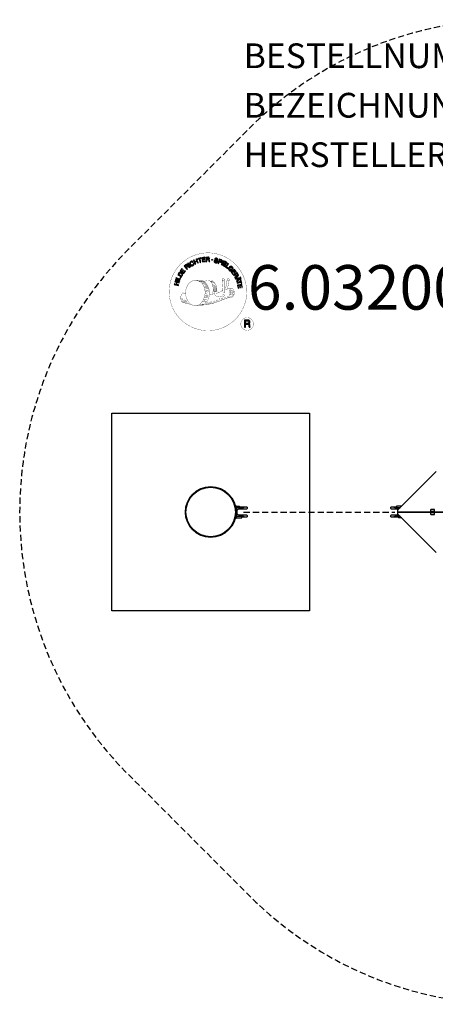
# Model space of a CAD drawing. Extents: x -262 to 238, y -199 to 199.
# Drawn here: x -262 to -94, y -199 to 199 of the extents above; entities that cross this region are included whole.
import ezdxf
from ezdxf.enums import TextEntityAlignment as Align

# ---------------------------------------------------------------- set-up
doc = ezdxf.new("R2010")
doc.units = 0
doc.header["$LTSCALE"] = 5
doc.header["$MEASUREMENT"] = 0
doc.linetypes.add('GESTRICHELT', pattern=[0.75, 0.5, -0.25])
for name, color, linetype in [('Richter-Copyright', 7, 'CONTINUOUS'), ('Richter-EN-Fallraum', 3, 'GESTRICHELT'), ('Richter-Oberirdisch', 7, 'CONTINUOUS'), ('Richter-Unterirdisch', 4, 'CONTINUOUS')]:
    doc.layers.add(name, color=color, linetype=linetype)
doc.styles.add('RICHTER', font='ISOCP')

msp = doc.modelspace()

# ---------------------------------------------------------------- linework, layer by layer
at = {"layer": 'Richter-Copyright', "const_width": 0.1}
for points in [[(-170.47, 90.45, -1.051134), (-201.79, 89.08, -1), (-170.44, 89.08)], [(-188.26, 83.46, 0.565215), (-188.51, 93.74, 0.575992)], [(-186.08, 93.65, 0.223127), (-187.56, 93.09, 0.521564)], [(-184.38, 88.02, 0.221412), (-184.61, 92.54, 0.288176), (-186.08, 93.65), (-186.08, 93.65)], [(-182.54, 89.31, 0.325336), (-184.62, 93.63)], [(-180.38, 94.04, 0.37327), (-180.1, 93.71, 0.310164), (-179.56, 93.85, 0.390803), (-179.68, 94.21, 0.324088), (-180.32, 94.17, 0.357947), (-180.34, 93.88, 0.2173)], [(-178.26, 94.16, 0.464139), (-178.22, 93.78, 0.328917), (-177.53, 93.79, 0.37687), (-177.57, 94.16, 0.316448), (-178.26, 94.17, 0.382842), (-178.29, 93.85, -0.988444)], [(-196.24, 88.62, 0.361412), (-196.63, 84.89, 0.406974)], [(-196.24, 88.62, 0.194447), (-195.2, 88.45)], [(-185.52, 87.92, 0.13149), (-183.85, 88.21, 0.13149)], [(-181.97, 88.81, 0.613752), (-183.6, 88.33, 0.486086), (-180.18, 87.34, 0.480744)], [(-183.21, 88.37, 0.172874), (-180.19, 89.59)], [(-179.43, 87.57, 1), (-180.14, 87.57, 1), (-179.43, 87.57, 2.835478)], [(-179.99, 88.74, 0.486402), (-179.37, 88.63, 0.486402)], [(-178.96, 89.98, 0.424556), (-178.32, 89.87, 0.424556)], [(-178.02, 86.54, 0.144535), (-176.27, 86.84, 0.302665), (-175.52, 89.18, 0.18889), (-176.34, 90.42, 0.444062), (-176.85, 90.3, 0.30546), (-177.31, 87.25, 0.536987), (-175.86, 88.01, 0.003225), (-175.79, 88.72, 0.322125), (-176.32, 89.61, 0.46939), (-177.1, 89.22, 0.156384), (-176.98, 87.8, 0.493814), (-176.11, 88.21, 0.375931), (-176.4, 89.19, 0.423525), (-176.78, 88.97, 0.182342), (-176.73, 88.55, 0.836557), (-176.53, 88.61, 0.836557)], [(-178.02, 90.32, 0.076417), (-176.66, 90.44, 0.076417)], [(-196.63, 86.35, 0.063052), (-196.5, 84.91, 0.130428)], [(-196.61, 84.89, 0.051509), (-193.03, 83.95, 0.051509)], [(-196.23, 86.35, 0.132692), (-195.88, 84.59, 0.162888)], [(-195.73, 85.85, 0.17399), (-195.26, 84.5, 0.238921)], [(-195.17, 85.69, 0.247284), (-194.66, 84.27, 0.177357)], [(-194.65, 85.46, 0.248492), (-194.22, 84.13, 0.214747)], [(-178.13, 86.39, 0.025162), (-180.98, 85.45, -0.094604), (-187.6, 83.8)], [(-186.69, 84.42, 0.318031), (-186.4, 83.95)], [(-186.32, 84.74, 0.139424), (-186.1, 84.02)], [(-185.95, 84.79, 0.139424), (-185.73, 84.07)], [(-185.67, 84.86, 0.215643), (-185.34, 84.14)], [(-185.17, 84.99, 0.314259), (-184.73, 84.21)], [(-184.53, 85.1, 0.609407), (-183.85, 84.41, 0.502258)], [(-184.06, 85.29, 0.327037), (-183.5, 84.53)], [(-183.37, 85.48, 0.217264), (-182.96, 84.72)], [(-182.79, 85.74, 0.217549), (-182.33, 84.98)], [(-182.14, 86.02, 0.30878), (-181.79, 85.22)], [(-181.44, 86.49, 0.120881), (-181.15, 85.53)], [(-180.64, 86.46, 0.408504), (-180.24, 85.74)], [(-180.27, 86.59, 0.137855), (-179.86, 85.88)], [(-179.61, 86.8, 0.236908), (-179.02, 86.03)], [(-178.94, 87.02, 0.184196), (-178.61, 86.27)], [(-178.3, 87.13, 0.379728), (-178.13, 86.51)], [(-177.83, 87.25, 0.480818), (-177.24, 86.63, 0.480818)], [(-167.66, 76, 1), (-172.79, 76, 1), (-167.66, 76, -0.80042)]]:
    msp.add_lwpolyline(points, format="xyb", dxfattribs=at)
at = {"layer": 'Richter-Copyright', "linetype": 'Continuous'}
for points in [[(-194.49, 98.05), (-194.31, 98.21), (-194.82, 98.75), (-194.41, 99.14), (-194.35, 99.19), (-194.29, 99.22), (-194.24, 99.23), (-194.19, 99.22), (-194.14, 99.2), (-194.09, 99.18), (-194.04, 99.14), (-193.99, 99.1), (-193.94, 99.06), (-193.89, 99.02), (-193.84, 98.98), (-193.8, 98.94), (-193.76, 98.9), (-193.72, 98.87), (-193.69, 98.85), (-193.65, 98.84), (-193.46, 99.01), (-193.52, 99.03), (-193.57, 99.05), (-193.62, 99.08), (-193.67, 99.12), (-193.72, 99.16), (-193.77, 99.2), (-193.82, 99.25), (-193.86, 99.29), (-193.91, 99.34), (-193.96, 99.37), (-194.01, 99.4), (-194.06, 99.42), (-194.11, 99.43), (-194.17, 99.43), (-194.23, 99.41), (-194.29, 99.38), (-194.29, 99.38), (-194.26, 99.45), (-194.24, 99.52), (-194.23, 99.59), (-194.24, 99.66), (-194.26, 99.72), (-194.29, 99.78), (-194.33, 99.85), (-194.38, 99.91), (-194.45, 99.97), (-194.53, 100.02), (-194.62, 100.05), (-194.71, 100.05), (-194.8, 100.04), (-194.89, 100), (-194.98, 99.95), (-195.07, 99.88), (-195.67, 99.32), (-194.49, 98.05)], [(-194.95, 98.9), (-195.37, 99.34), (-194.95, 99.73), (-194.89, 99.78), (-194.83, 99.81), (-194.77, 99.82), (-194.72, 99.83), (-194.67, 99.82), (-194.61, 99.79), (-194.56, 99.76), (-194.52, 99.72), (-194.47, 99.65), (-194.44, 99.59), (-194.43, 99.52), (-194.44, 99.46), (-194.46, 99.4), (-194.5, 99.34), (-194.55, 99.28), (-194.6, 99.23), (-194.95, 98.9)], [(-193.26, 99.03), (-193.08, 99.18), (-194.12, 100.56), (-194.31, 100.42), (-193.26, 99.03)], [(-192.17, 101.1), (-192.22, 101.15), (-192.27, 101.2), (-192.32, 101.24), (-192.37, 101.27), (-192.43, 101.29), (-192.48, 101.31), (-192.54, 101.32), (-192.6, 101.33), (-192.66, 101.33), (-192.72, 101.33), (-192.78, 101.32), (-192.84, 101.3), (-192.9, 101.29), (-192.96, 101.26), (-193.02, 101.23), (-193.08, 101.2), (-193.22, 101.09), (-193.34, 100.95), (-193.41, 100.8), (-193.45, 100.65), (-193.46, 100.49), (-193.43, 100.32), (-193.37, 100.15), (-193.29, 99.99), (-193.23, 99.91), (-193.18, 99.84), (-193.12, 99.77), (-193.06, 99.71), (-192.99, 99.66), (-192.92, 99.62), (-192.85, 99.58), (-192.78, 99.55), (-192.7, 99.53), (-192.62, 99.52), (-192.55, 99.51), (-192.46, 99.52), (-192.38, 99.53), (-192.3, 99.56), (-192.21, 99.6), (-192.13, 99.65), (-192, 99.74), (-191.9, 99.84), (-191.83, 99.96), (-191.78, 100.08), (-191.77, 100.21), (-191.77, 100.35), (-191.81, 100.49), (-191.87, 100.64), (-192.06, 100.51), (-192.02, 100.42), (-191.99, 100.32), (-191.98, 100.23), (-191.99, 100.13), (-192.02, 100.05), (-192.06, 99.96), (-192.13, 99.89), (-192.21, 99.83), (-192.28, 99.79), (-192.35, 99.76), (-192.41, 99.74), (-192.47, 99.73), (-192.54, 99.73), (-192.6, 99.74), (-192.66, 99.75), (-192.71, 99.77), (-192.77, 99.79), (-192.82, 99.82), (-192.87, 99.86), (-192.93, 99.91), (-192.98, 99.95), (-193.02, 100.01), (-193.06, 100.06), (-193.1, 100.12), (-193.17, 100.24), (-193.22, 100.36), (-193.24, 100.49), (-193.24, 100.61), (-193.22, 100.73), (-193.17, 100.84), (-193.09, 100.94), (-192.98, 101.03), (-192.9, 101.08), (-192.82, 101.1), (-192.74, 101.12), (-192.66, 101.12), (-192.58, 101.11), (-192.51, 101.08), (-192.44, 101.04), (-192.37, 100.98), (-192.17, 101.1)], [(-191.27, 100.17), (-191.05, 100.26), (-191.36, 101), (-190.52, 101.36), (-190.21, 100.62), (-190, 100.71), (-190.68, 102.31), (-190.89, 102.22), (-190.6, 101.53), (-191.44, 101.18), (-191.73, 101.86), (-191.95, 101.77), (-191.27, 100.17)], [(-189.21, 100.91), (-188.99, 100.98), (-189.44, 102.45), (-188.88, 102.62), (-188.94, 102.8), (-190.27, 102.4), (-190.21, 102.21), (-189.66, 102.38), (-189.21, 100.91)], [(-188.29, 101.07), (-187.1, 101.26), (-187.13, 101.45), (-188.09, 101.29), (-188.18, 101.89), (-187.3, 102.03), (-187.33, 102.22), (-188.21, 102.08), (-188.3, 102.62), (-187.34, 102.78), (-187.37, 102.97), (-188.56, 102.78), (-188.29, 101.07)], [(-186.79, 101.2), (-186.56, 101.22), (-186.61, 101.96), (-186.05, 102), (-185.97, 102), (-185.91, 101.98), (-185.86, 101.96), (-185.83, 101.92), (-185.8, 101.87), (-185.77, 101.82), (-185.76, 101.76), (-185.74, 101.7), (-185.71, 101.57), (-185.7, 101.46), (-185.68, 101.36), (-185.65, 101.28), (-185.39, 101.3), (-185.42, 101.35), (-185.45, 101.4), (-185.47, 101.46), (-185.49, 101.52), (-185.5, 101.58), (-185.51, 101.64), (-185.52, 101.71), (-185.53, 101.77), (-185.54, 101.83), (-185.55, 101.89), (-185.57, 101.95), (-185.6, 102), (-185.63, 102.03), (-185.68, 102.07), (-185.74, 102.09), (-185.81, 102.11), (-185.81, 102.11), (-185.73, 102.14), (-185.68, 102.19), (-185.63, 102.23), (-185.59, 102.29), (-185.56, 102.36), (-185.54, 102.43), (-185.53, 102.5), (-185.54, 102.58), (-185.56, 102.67), (-185.59, 102.76), (-185.64, 102.83), (-185.7, 102.9), (-185.78, 102.94), (-185.88, 102.97), (-185.98, 102.99), (-186.1, 102.99), (-186.91, 102.93), (-186.79, 101.2)], [(-186.62, 102.15), (-186.67, 102.75), (-186.09, 102.8), (-186.02, 102.79), (-185.96, 102.78), (-185.9, 102.76), (-185.86, 102.72), (-185.82, 102.68), (-185.79, 102.64), (-185.78, 102.58), (-185.77, 102.52), (-185.77, 102.44), (-185.79, 102.36), (-185.82, 102.31), (-185.87, 102.26), (-185.93, 102.23), (-186, 102.21), (-186.07, 102.19), (-186.15, 102.18), (-186.62, 102.15)], [(-182.11, 101.86), (-182.09, 101.99), (-182.1, 102.12), (-182.13, 102.22), (-182.19, 102.32), (-182.27, 102.4), (-182.36, 102.46), (-182.47, 102.51), (-182.59, 102.55), (-182.71, 102.57), (-182.83, 102.57), (-182.94, 102.57), (-183.04, 102.53), (-183.13, 102.49), (-183.22, 102.42), (-183.28, 102.32), (-183.32, 102.21), (-183.34, 102.1), (-183.33, 102), (-183.29, 101.92), (-183.23, 101.85), (-183.17, 101.78), (-183.08, 101.73), (-182.99, 101.68), (-182.9, 101.63), (-182.8, 101.58), (-182.71, 101.54), (-182.63, 101.49), (-182.55, 101.44), (-182.5, 101.38), (-182.45, 101.31), (-182.44, 101.25), (-182.44, 101.16), (-182.47, 101.08), (-182.52, 101.02), (-182.57, 100.98), (-182.64, 100.95), (-182.71, 100.94), (-182.79, 100.94), (-182.86, 100.95), (-182.94, 100.96), (-183.03, 100.99), (-183.12, 101.03), (-183.2, 101.08), (-183.26, 101.15), (-183.31, 101.22), (-183.34, 101.3), (-183.35, 101.39), (-183.33, 101.49), (-183.54, 101.55), (-183.57, 101.4), (-183.55, 101.27), (-183.52, 101.15), (-183.45, 101.04), (-183.36, 100.95), (-183.26, 100.88), (-183.13, 100.82), (-183, 100.78), (-182.94, 100.76), (-182.88, 100.75), (-182.82, 100.75), (-182.76, 100.75), (-182.7, 100.75), (-182.64, 100.75), (-182.58, 100.77), (-182.53, 100.78), (-182.47, 100.81), (-182.42, 100.83), (-182.37, 100.86), (-182.33, 100.9), (-182.3, 100.94), (-182.26, 101), (-182.24, 101.05), (-182.22, 101.12), (-182.2, 101.23), (-182.21, 101.34), (-182.24, 101.42), (-182.3, 101.5), (-182.37, 101.57), (-182.45, 101.63), (-182.54, 101.69), (-182.63, 101.74), (-182.73, 101.78), (-182.82, 101.83), (-182.91, 101.87), (-182.98, 101.92), (-183.04, 101.98), (-183.08, 102.03), (-183.1, 102.1), (-183.1, 102.17), (-183.07, 102.24), (-183.03, 102.3), (-182.98, 102.34), (-182.92, 102.37), (-182.86, 102.38), (-182.79, 102.38), (-182.72, 102.38), (-182.65, 102.36), (-182.57, 102.34), (-182.5, 102.3), (-182.43, 102.26), (-182.39, 102.21), (-182.35, 102.15), (-182.32, 102.08), (-182.31, 102), (-182.31, 101.92), (-182.11, 101.86)], [(-182.04, 100.58), (-181.82, 100.5), (-181.59, 101.17), (-181.08, 101), (-180.97, 100.97), (-180.86, 100.95), (-180.76, 100.97), (-180.67, 101), (-180.59, 101.05), (-180.52, 101.12), (-180.46, 101.21), (-180.42, 101.31), (-180.39, 101.42), (-180.38, 101.52), (-180.39, 101.62), (-180.43, 101.71), (-180.48, 101.79), (-180.55, 101.86), (-180.64, 101.92), (-180.75, 101.97), (-181.48, 102.21), (-182.04, 100.58)], [(-181.31, 101.96), (-180.89, 101.81), (-180.81, 101.78), (-180.74, 101.73), (-180.68, 101.69), (-180.64, 101.64), (-180.62, 101.58), (-180.61, 101.52), (-180.61, 101.46), (-180.63, 101.39), (-180.66, 101.32), (-180.7, 101.26), (-180.74, 101.22), (-180.8, 101.19), (-180.86, 101.17), (-180.93, 101.17), (-181.01, 101.18), (-181.09, 101.21), (-181.52, 101.35), (-181.31, 101.96)], [(-180.72, 100.08), (-180.51, 99.98), (-179.78, 101.55), (-179.99, 101.65), (-180.72, 100.08)], [(-180.26, 99.86), (-179.23, 99.24), (-179.13, 99.4), (-179.96, 99.9), (-179.65, 100.42), (-178.88, 99.96), (-178.78, 100.12), (-179.55, 100.58), (-179.27, 101.05), (-178.44, 100.56), (-178.34, 100.72), (-179.37, 101.34), (-180.26, 99.86)], [(-178.98, 99.07), (-178.05, 98.4), (-177.93, 98.55), (-178.68, 99.09), (-177.77, 100.34), (-177.96, 100.47), (-178.98, 99.07)], [(-196.84, 95.03), (-196.53, 95.54), (-196.44, 95.73), (-196.39, 95.89), (-196.38, 96.06), (-196.41, 96.21), (-196.48, 96.35), (-196.58, 96.48), (-196.71, 96.61), (-196.88, 96.72), (-196.97, 96.77), (-197.06, 96.81), (-197.14, 96.84), (-197.22, 96.87), (-197.3, 96.88), (-197.38, 96.88), (-197.46, 96.87), (-197.53, 96.86), (-197.6, 96.83), (-197.66, 96.81), (-197.73, 96.76), (-197.79, 96.72), (-197.85, 96.66), (-197.91, 96.59), (-197.96, 96.52), (-198.02, 96.44), (-198.33, 95.92), (-196.84, 95.03)], [(-198.04, 96.02), (-197.84, 96.36), (-197.8, 96.42), (-197.76, 96.48), (-197.71, 96.52), (-197.66, 96.56), (-197.62, 96.6), (-197.56, 96.62), (-197.52, 96.64), (-197.46, 96.65), (-197.4, 96.66), (-197.35, 96.65), (-197.29, 96.64), (-197.23, 96.63), (-197.17, 96.61), (-197.11, 96.58), (-197.05, 96.55), (-196.98, 96.51), (-196.81, 96.39), (-196.69, 96.26), (-196.62, 96.13), (-196.6, 96.01), (-196.6, 95.9), (-196.63, 95.8), (-196.66, 95.72), (-196.69, 95.66), (-196.89, 95.33), (-198.04, 96.02)], [(-195.96, 96.37), (-195.25, 97.34), (-195.41, 97.46), (-195.98, 96.67), (-196.46, 97.02), (-195.94, 97.75), (-196.09, 97.87), (-196.62, 97.14), (-197.07, 97.46), (-196.5, 98.24), (-196.65, 98.36), (-197.36, 97.39), (-195.96, 96.37)], [(-177.04, 97.31), (-176.94, 97.21), (-176.29, 97.85), (-176.83, 98.39), (-176.97, 98.25), (-176.57, 97.86), (-176.61, 97.82), (-176.66, 97.79), (-176.7, 97.75), (-176.75, 97.73), (-176.8, 97.71), (-176.85, 97.69), (-176.9, 97.68), (-176.96, 97.68), (-177.01, 97.68), (-177.06, 97.69), (-177.11, 97.7), (-177.17, 97.72), (-177.22, 97.74), (-177.27, 97.78), (-177.32, 97.81), (-177.37, 97.86), (-177.45, 97.97), (-177.51, 98.08), (-177.53, 98.2), (-177.53, 98.32), (-177.5, 98.44), (-177.46, 98.55), (-177.39, 98.66), (-177.3, 98.76), (-177.25, 98.81), (-177.19, 98.86), (-177.14, 98.9), (-177.08, 98.94), (-177.02, 98.97), (-176.96, 98.99), (-176.9, 99.02), (-176.84, 99.03), (-176.78, 99.04), (-176.72, 99.04), (-176.65, 99.03), (-176.59, 99.02), (-176.53, 98.99), (-176.47, 98.96), (-176.41, 98.92), (-176.35, 98.87), (-176.29, 98.8), (-176.24, 98.72), (-176.21, 98.64), (-176.18, 98.56), (-176.18, 98.48), (-176.19, 98.4), (-176.22, 98.31), (-176.26, 98.23), (-176.1, 98.07), (-176.03, 98.19), (-175.98, 98.32), (-175.96, 98.44), (-175.97, 98.56), (-176, 98.68), (-176.05, 98.79), (-176.13, 98.9), (-176.22, 99), (-176.29, 99.07), (-176.37, 99.13), (-176.45, 99.17), (-176.53, 99.2), (-176.61, 99.23), (-176.69, 99.24), (-176.77, 99.25), (-176.85, 99.24), (-176.94, 99.23), (-177.02, 99.2), (-177.1, 99.17), (-177.18, 99.14), (-177.25, 99.09), (-177.33, 99.04), (-177.4, 98.98), (-177.47, 98.92), (-177.58, 98.79), (-177.66, 98.65), (-177.72, 98.49), (-177.74, 98.34), (-177.74, 98.17), (-177.7, 98.01), (-177.62, 97.86), (-177.51, 97.71), (-177.45, 97.66), (-177.39, 97.61), (-177.32, 97.57), (-177.25, 97.54), (-177.17, 97.52), (-177.09, 97.5), (-177.01, 97.5), (-176.93, 97.51), (-177.04, 97.31)], [(-176.74, 97.02), (-176.01, 96.06), (-175.86, 96.17), (-176.44, 96.95), (-175.96, 97.31), (-175.42, 96.6), (-175.26, 96.71), (-175.81, 97.43), (-175.37, 97.76), (-174.78, 96.99), (-174.63, 97.1), (-175.35, 98.06), (-176.74, 97.02)], [(-175.81, 95.8), (-175.69, 95.6), (-175.06, 95.99), (-174.76, 95.52), (-174.73, 95.45), (-174.71, 95.39), (-174.71, 95.33), (-174.72, 95.28), (-174.75, 95.24), (-174.78, 95.19), (-174.83, 95.15), (-174.88, 95.11), (-174.93, 95.06), (-174.98, 95.03), (-175.03, 94.99), (-175.07, 94.96), (-175.12, 94.92), (-175.16, 94.89), (-175.19, 94.86), (-175.2, 94.83), (-175.07, 94.61), (-175.04, 94.66), (-175.01, 94.71), (-174.97, 94.75), (-174.92, 94.8), (-174.87, 94.84), (-174.82, 94.87), (-174.76, 94.91), (-174.72, 94.95), (-174.67, 94.99), (-174.62, 95.03), (-174.58, 95.07), (-174.55, 95.12), (-174.53, 95.17), (-174.53, 95.23), (-174.53, 95.29), (-174.55, 95.36), (-174.55, 95.36), (-174.49, 95.32), (-174.42, 95.28), (-174.36, 95.26), (-174.29, 95.25), (-174.21, 95.26), (-174.15, 95.28), (-174.08, 95.3), (-174.01, 95.34), (-173.93, 95.4), (-173.87, 95.47), (-173.83, 95.55), (-173.8, 95.64), (-173.8, 95.73), (-173.82, 95.83), (-173.85, 95.93), (-173.91, 96.03), (-174.34, 96.72), (-175.81, 95.8)], [(-174.9, 96.1), (-174.38, 96.42), (-174.08, 95.93), (-174.04, 95.87), (-174.03, 95.81), (-174.02, 95.75), (-174.03, 95.69), (-174.05, 95.64), (-174.08, 95.59), (-174.12, 95.56), (-174.17, 95.52), (-174.24, 95.48), (-174.31, 95.46), (-174.38, 95.46), (-174.44, 95.48), (-174.5, 95.52), (-174.55, 95.57), (-174.6, 95.63), (-174.64, 95.69), (-174.9, 96.1)], [(-198.06, 91.54), (-198, 91.77), (-198.78, 91.96), (-198.56, 92.84), (-197.78, 92.65), (-197.73, 92.87), (-199.41, 93.29), (-199.47, 93.07), (-198.75, 92.89), (-198.97, 92.01), (-199.69, 92.18), (-199.74, 91.96), (-198.06, 91.54)], [(-197.61, 93.24), (-197.54, 93.47), (-199.2, 93.97), (-199.27, 93.75), (-197.61, 93.24)], [(-197.46, 93.82), (-197.02, 94.88), (-197.2, 94.96), (-197.55, 94.11), (-198.97, 94.71), (-199.06, 94.5), (-197.46, 93.82)], [(-175.05, 94.49), (-174.95, 94.27), (-174.39, 94.29), (-174.11, 93.62), (-174.51, 93.24), (-174.42, 93), (-173.08, 94.31), (-173.19, 94.54), (-175.05, 94.49)], [(-174.34, 92.73), (-174.28, 92.5), (-172.79, 92.9), (-172.64, 92.34), (-172.45, 92.39), (-172.81, 93.73), (-173, 93.68), (-172.85, 93.12), (-174.34, 92.73)], [(-173.33, 94.35), (-173.33, 94.35), (-173.96, 93.76), (-174.19, 94.3), (-173.33, 94.35)], [(-174.11, 91.65), (-173.92, 90.46), (-173.73, 90.49), (-173.88, 91.45), (-173.29, 91.55), (-173.14, 90.66), (-172.95, 90.69), (-173.1, 91.58), (-172.55, 91.66), (-172.4, 90.71), (-172.21, 90.74), (-172.4, 91.93), (-174.11, 91.65)], [(-173.14, 94.79), (-173.05, 94.59), (-172.82, 94.69), (-172.91, 94.89), (-173.14, 94.79)], [(-172.96, 94.37), (-172.88, 94.17), (-172.64, 94.27), (-172.73, 94.47), (-172.96, 94.37)], [(-171.33, 74.69), (-170.95, 74.69), (-170.95, 75.92), (-170.01, 75.92), (-169.88, 75.91), (-169.78, 75.88), (-169.7, 75.83), (-169.65, 75.77), (-169.6, 75.69), (-169.57, 75.6), (-169.54, 75.51), (-169.53, 75.4), (-169.5, 75.19), (-169.49, 74.98), (-169.48, 74.81), (-169.42, 74.69), (-168.99, 74.69), (-169.05, 74.77), (-169.09, 74.86), (-169.11, 74.96), (-169.13, 75.06), (-169.14, 75.16), (-169.15, 75.27), (-169.15, 75.38), (-169.16, 75.49), (-169.17, 75.59), (-169.19, 75.69), (-169.22, 75.78), (-169.26, 75.87), (-169.32, 75.94), (-169.39, 76), (-169.48, 76.05), (-169.6, 76.08), (-169.6, 76.09), (-169.48, 76.13), (-169.37, 76.2), (-169.28, 76.27), (-169.21, 76.36), (-169.16, 76.46), (-169.12, 76.58), (-169.1, 76.7), (-169.09, 76.82), (-169.1, 76.91), (-169.11, 76.99), (-169.13, 77.07), (-169.15, 77.13), (-169.19, 77.2), (-169.23, 77.26), (-169.28, 77.32), (-169.33, 77.38), (-169.39, 77.42), (-169.46, 77.46), (-169.53, 77.5), (-169.61, 77.53), (-169.69, 77.55), (-169.78, 77.57), (-169.87, 77.58), (-169.97, 77.58), (-171.33, 77.58), (-171.33, 74.69)], [(-170.95, 76.25), (-170.95, 77.26), (-169.99, 77.26), (-169.86, 77.25), (-169.76, 77.22), (-169.67, 77.17), (-169.6, 77.11), (-169.55, 77.04), (-169.51, 76.96), (-169.48, 76.86), (-169.48, 76.76), (-169.49, 76.62), (-169.53, 76.5), (-169.6, 76.41), (-169.68, 76.35), (-169.78, 76.3), (-169.89, 76.27), (-170.01, 76.25), (-170.15, 76.25), (-170.95, 76.25)]]:
    msp.add_lwpolyline(points, dxfattribs=at)
at = {"layer": 'Richter-Copyright', "const_width": 0.1}
msp.add_lwpolyline([(-191.17, 93.63, 0.193432), (-193.5, 92.68, 0.417918), (-193.29, 84.17, 0.362291), (-189.13, 84.24, 0.366751), (-188.45, 92.45, 0.159977), (-191.32, 93.62)], format="xyb", close=True, dxfattribs=at)
for points in [[(-191.12, 93.65), (-188.51, 93.74)], [(-189.72, 93.31), (-188.35, 93.36)], [(-189.03, 92.99), (-187.67, 93.04)], [(-188.38, 92.59), (-187.01, 92.63)], [(-188.33, 92.31), (-186.96, 92.35)], [(-187.88, 91.9), (-186.52, 91.95)], [(-187.1, 91.68), (-186.28, 91.63)], [(-185.98, 93.63), (-184.62, 93.63)], [(-185.17, 93.34), (-184.5, 93.34)], [(-184.86, 93.01), (-183.9, 93.1)], [(-184.55, 92.65), (-183.6, 92.82)], [(-184.36, 91.86), (-182.99, 91.91)], [(-184.35, 92.27), (-183.13, 92.33)], [(-184.22, 91.5), (-183.12, 91.55)], [(-180.4, 93.99), (-179.99, 88.76)], [(-179.44, 93.93), (-179.37, 88.67)], [(-178.32, 94.04), (-178.98, 90)], [(-177.44, 93.93), (-178.29, 89.89)], [(-187.58, 91.12), (-186.05, 91.18)], [(-187.5, 90.56), (-185.97, 90.67)], [(-187.32, 89.1), (-185.51, 89.25)], [(-187.32, 87.65), (-185.95, 87.7)], [(-187.23, 88.35), (-185.87, 88.4)], [(-187.18, 89.85), (-185.82, 89.9)], [(-187.13, 89.49), (-185.77, 89.53)], [(-187.06, 90.19), (-185.69, 90.24)], [(-186.6, 87.96), (-185.45, 88)], [(-186.41, 88.77), (-185.53, 88.8)], [(-184.05, 90.61), (-182.69, 90.66)], [(-183.95, 91.12), (-182.85, 91.17)], [(-183.95, 89.23), (-182.65, 89.22)], [(-183.93, 89.93), (-182.57, 89.98)], [(-183.9, 89.54), (-182.59, 89.53)], [(-183.85, 88.99), (-183.16, 88.92)], [(-183.61, 90.33), (-182.5, 90.32)], [(-189.46, 83.98), (-187.64, 83.97)], [(-189.14, 83.68), (-187.92, 83.7)], [(-188.37, 84.93), (-186.8, 84.91)], [(-188.37, 84.46), (-187.01, 84.51)], [(-187.83, 85.89), (-186.62, 85.88)], [(-187.64, 85.45), (-186.33, 85.42)], [(-187.54, 86.79), (-186.18, 86.83)], [(-187.06, 86.36), (-185.89, 86.38)], [(-186.99, 87.12), (-185.62, 87.17)], [(-190.97, 83.48), (-188.26, 83.46)]]:
    msp.add_lwpolyline(points, dxfattribs=at)
at = {"layer": 'Richter-Copyright'}
msp.add_circle((-184.37, 101.93), 0.154, dxfattribs=at)
at = {"layer": 'Richter-EN-Fallraum', "flags": 128}
msp.add_lwpolyline([(-63.3, -199), (87.53, -199, 0.414214), (237.53, -49), (237.53, 49, 0.414214), (87.53, 199), (-63.3, 199, 0.198912), (-169.37, 155.07), (-218.37, 106.07, 0.414214), (-218.37, -106.07), (-169.37, -155.07, 0.198912)], format="xyb", close=True, dxfattribs=at)
msp.add_lwpolyline([(-63.3, -199), (87.53, -199, 0.414214), (237.53, -49), (237.53, 49, 0.414214), (87.53, 199), (-63.3, 199, 0.198912), (-169.37, 155.07), (-218.37, 106.07, 0.414214), (-218.37, -106.07), (-169.37, -155.07, 0.198912)], format="xyb", close=True, dxfattribs=at)
at = {"layer": 'Richter-Oberirdisch'}
for p, q in [((-93.75, 16.35), (-109.27, 0.83)), ((-175.14, 1.66), (-175, 2.34)), ((-174.63, 2.4), (-174.63, 1.87)), ((-174.63, 2.4), (-173.35, 2.4)), ((-174.63, 1.87), (-171.75, 1.87)), ((-173.45, 1.15), (-173.45, 1.28)), ((-173.45, 1.25), (-171.75, 1.25)), ((-173.35, 2), (-173.35, 2.4)), ((-171.05, 2), (-173.35, 2)), ((-171.75, 1.25), (-170.45, 1.25)), ((-170.25, 2), (-171.05, 2)), ((-170.25, 2), (-170.25, 1.45)), ((-111.22, 2), (-112.02, 2)), ((-111.22, 2), (-112.02, 2)), ((-112.02, 1.45), (-112.02, 2)), ((-112.02, 1.45), (-112.02, 2)), ((-111.82, 1.25), (-110.52, 1.25)), ((-111.82, 1.25), (-110.52, 1.25)), ((-109.82, 2), (-111.22, 2)), ((-109.82, 2), (-111.22, 2)), ((-110.52, 1.87), (-108.23, 1.87)), ((-110.52, 1.87), (-108.23, 1.87)), ((-110.52, 1.25), (-108.85, 1.25)), ((-110.52, 1.25), (-108.85, 1.25)), ((-109.82, 2.4), (-109.82, 2)), ((-109.82, 2.4), (-109.82, 2)), ((-107.7, 2.4), (-109.82, 2.4)), ((-107.7, 2.4), (-109.82, 2.4)), ((-109.27, 0), (-109.27, 0.83)), ((-108.82, 1.28), (-108.82, 1.28)), ((-108.82, 1.28), (-108.82, 1.28)), ((-95.91, 0.4), (-95.91, 1)), ((-94.41, 1), (-95.91, 1)), ((-95.91, 0.4), (-94.41, 0.4)), ((-94.41, 0.4), (-94.41, 1)), ((-175.14, -1.66), (-175, -2.34)), ((-171.75, -1.87), (-174.63, -1.87)), ((-174.63, -1.87), (-174.63, -2.4)), ((-174.63, -2.4), (-172.45, -2.4)), ((-173.45, -1.28), (-173.45, -1.15)), ((-171.75, -1.25), (-173.45, -1.25)), ((-172.45, -2.4), (-172.45, -2)), ((-172.45, -2), (-171.05, -2)), ((-170.45, -1.25), (-171.75, -1.25)), ((-171.05, -2), (-170.25, -2)), ((-170.25, -1.45), (-170.25, -2)), ((-112.02, -2), (-112.02, -1.45)), ((-112.02, -2), (-112.02, -1.45)), ((-112.02, -2), (-111.22, -2)), ((-112.02, -2), (-111.22, -2)), ((-110.52, -1.25), (-111.82, -1.25)), ((-110.52, -1.25), (-111.82, -1.25)), ((-111.22, -2), (-108.92, -2)), ((-111.22, -2), (-108.92, -2)), ((-108.85, -1.25), (-110.52, -1.25)), ((-108.85, -1.25), (-110.52, -1.25)), ((-108.23, -1.87), (-110.52, -1.87)), ((-108.23, -1.87), (-110.52, -1.87)), ((-109.27, -0.83), (-109.27, 0)), ((-109.27, 0), (-86.41, 0)), ((-86.41, 0), (-109.27, 0)), ((-109.27, -0.83), (-93.75, -16.35)), ((-108.92, -2), (-108.92, -2.4)), ((-108.92, -2), (-108.92, -2.4)), ((-107.7, -2.4), (-108.92, -2.4)), ((-107.7, -2.4), (-108.92, -2.4)), ((-108.82, -1.28), (-108.82, -1.28)), ((-108.82, -1.28), (-108.82, -1.28)), ((-95.91, -1), (-95.91, -0.4)), ((-94.41, -0.4), (-95.91, -0.4)), ((-95.91, -1), (-94.41, -1)), ((-94.41, -1), (-94.41, -0.4))]:
    msp.add_line(p, q, dxfattribs=at)
at = {"layer": 'Richter-Oberirdisch', "linetype": 'GESTRICHELT', "extrusion": (0.020013, 0, 0.9998)}
msp.add_line((-171.69, 0, 93), (-110.42, 0, 55.01), dxfattribs=at)
at = {"layer": 'Richter-Oberirdisch'}
msp.add_circle((-185, 0), 10, dxfattribs=at)
for centre, radius, start, end in [((-174.8, 2.3), 0.2, 30, 168.4687), ((-173.4, 0), 1.15, 92.5461, 154.7768), ((-170.45, 1.45), 0.2, 270, 0), ((-111.82, 1.45), 0.2, 180, 270), ((-111.82, 1.45), 0.2, 180, 270), ((-174.8, -2.3), 0.2, 191.5313, 330), ((-173.4, 0), 1.15, 205.2232, 267.4539), ((-170.45, -1.45), 0.2, 0, 90), ((-111.82, -1.45), 0.2, 90, 180), ((-111.82, -1.45), 0.2, 90, 180)]:
    msp.add_arc(centre, radius, start, end, dxfattribs=at)
for points, knots in [([(-174.63, 1.87), (-174.63, 1.87), (-174.62, 1.86), (-174.62, 1.84), (-174.61, 1.82), (-174.61, 1.8), (-174.61, 1.79), (-174.61, 1.79)], [2.1354627, 2.1354627, 2.1354627, 2.1354627, 2.3514136, 2.3514136, 2.8751811, 2.8751811, 2.9320329, 2.9320329, 2.9320329, 2.9320329]), ([(-174.44, 0.49), (-174.46, 0.46), (-174.48, 0.42), (-174.51, 0.33), (-174.53, 0.26), (-174.54, 0.16), (-174.55, 0.13), (-174.55, 0.08), (-174.55, 0.07), (-174.55, 0.03), (-174.55, 0.02), (-174.55, -0.02), (-174.55, -0.03), (-174.55, -0.07), (-174.55, -0.08), (-174.55, -0.13), (-174.54, -0.16), (-174.53, -0.26), (-174.51, -0.33), (-174.48, -0.42), (-174.46, -0.46), (-174.44, -0.49)], [13.442976, 13.442976, 13.442976, 13.442976, 16.322966, 16.322966, 19.748444, 19.748444, 20.725776, 20.725776, 21.214442, 21.214442, 21.703108, 21.703108, 22.191775, 22.191775, 22.680441, 22.680441, 23.657773, 23.657773, 27.083251, 27.083251, 29.963241, 29.963241, 29.963241, 29.963241]), ([(-174.47, 0.65), (-174.47, 0.63), (-174.47, 0.61), (-174.47, 0.58), (-174.46, 0.56), (-174.46, 0.53), (-174.46, 0.52), (-174.46, 0.51), (-174.46, 0.51), (-174.45, 0.5), (-174.45, 0.5), (-174.45, 0.49), (-174.45, 0.49), (-174.45, 0.49), (-174.45, 0.49), (-174.45, 0.49), (-174.45, 0.49), (-174.45, 0.49), (-174.44, 0.49), (-174.44, 0.49)], [-2.02687, -2.02687, -2.02687, -2.02687, -1.532016, -1.532016, -0.978747, -0.978747, -0.697008, -0.697008, -0.559431, -0.559431, -0.421853, -0.421853, -0.302154, -0.302154, -0.182456, -0.182456, -0.091228, -0.091228, 0, 0, 0, 0]), ([(-173.55, 1.45), (-173.54, 1.43), (-173.53, 1.41), (-173.5, 1.37), (-173.49, 1.35), (-173.47, 1.33), (-173.47, 1.32), (-173.46, 1.29), (-173.45, 1.28), (-173.45, 1.28)], [0, 0, 0, 0, 0.665288, 0.665288, 1.330576, 1.330576, 1.783983, 1.783983, 2.23739, 2.23739, 2.23739, 2.23739]), ([(-173.55, 1.24), (-173.55, 1.24), (-173.54, 1.23), (-173.53, 1.22), (-173.52, 1.21), (-173.51, 1.2), (-173.51, 1.2), (-173.49, 1.19), (-173.49, 1.18), (-173.48, 1.18), (-173.48, 1.17), (-173.47, 1.17), (-173.47, 1.17), (-173.47, 1.16), (-173.46, 1.16), (-173.46, 1.16), (-173.46, 1.15), (-173.46, 1.15), (-173.46, 1.15), (-173.45, 1.15), (-173.45, 1.15), (-173.45, 1.15)], [0, 0, 0, 0, 0.232548, 0.232548, 0.465095, 0.465095, 0.710532, 0.710532, 0.955969, 0.955969, 1.086752, 1.086752, 1.217534, 1.217534, 1.354667, 1.354667, 1.491799, 1.491799, 1.621477, 1.621477, 1.751155, 1.751155, 1.751155, 1.751155]), ([(-171.05, 2), (-171.09, 1.99), (-171.13, 1.97), (-171.26, 1.93), (-171.36, 1.91), (-171.51, 1.89), (-171.56, 1.88), (-171.66, 1.88), (-171.71, 1.87), (-171.75, 1.87)], [39.625888, 39.625888, 39.625888, 39.625888, 40.917256, 40.917256, 43.853176, 43.853176, 45.321135, 45.321135, 46.789095, 46.789095, 46.789095, 46.789095]), ([(-110.52, 1.87), (-110.57, 1.87), (-110.62, 1.88), (-110.72, 1.88), (-110.77, 1.89), (-110.92, 1.91), (-111.01, 1.93), (-111.15, 1.97), (-111.18, 1.99), (-111.22, 2)], [46.789095, 46.789095, 46.789095, 46.789095, 48.257054, 48.257054, 49.725014, 49.725014, 52.660933, 52.660933, 53.952301, 53.952301, 53.952301, 53.952301]), ([(-110.52, 1.87), (-110.57, 1.87), (-110.62, 1.88), (-110.72, 1.88), (-110.77, 1.89), (-110.92, 1.91), (-111.01, 1.93), (-111.15, 1.97), (-111.18, 1.99), (-111.22, 2)], [46.789095, 46.789095, 46.789095, 46.789095, 48.257054, 48.257054, 49.725014, 49.725014, 52.660933, 52.660933, 53.952301, 53.952301, 53.952301, 53.952301]), ([(-108.82, 1.28), (-108.82, 1.28), (-108.82, 1.29), (-108.81, 1.32), (-108.8, 1.33), (-108.79, 1.35), (-108.78, 1.37), (-108.75, 1.41), (-108.74, 1.43), (-108.72, 1.45)], [5.345223, 5.345223, 5.345223, 5.345223, 5.79863, 5.79863, 6.252037, 6.252037, 6.917325, 6.917325, 7.582613, 7.582613, 7.582613, 7.582613]), ([(-108.82, 1.28), (-108.82, 1.28), (-108.82, 1.29), (-108.81, 1.32), (-108.8, 1.33), (-108.79, 1.35), (-108.78, 1.37), (-108.75, 1.41), (-108.74, 1.43), (-108.72, 1.45)], [5.345223, 5.345223, 5.345223, 5.345223, 5.79863, 5.79863, 6.252037, 6.252037, 6.917325, 6.917325, 7.582613, 7.582613, 7.582613, 7.582613]), ([(-174.61, -1.79), (-174.61, -1.79), (-174.61, -1.8), (-174.61, -1.82), (-174.62, -1.84), (-174.62, -1.86), (-174.63, -1.87), (-174.63, -1.87)], [10.9054328, 10.9054328, 10.9054328, 10.9054328, 10.9622847, 10.9622847, 11.4860522, 11.4860522, 11.702003, 11.702003, 11.702003, 11.702003]), ([(-174.44, -0.49), (-174.44, -0.49), (-174.45, -0.49), (-174.45, -0.49), (-174.45, -0.49), (-174.45, -0.49), (-174.45, -0.49), (-174.45, -0.49), (-174.45, -0.49), (-174.45, -0.5), (-174.45, -0.5), (-174.46, -0.51), (-174.46, -0.51), (-174.46, -0.52), (-174.46, -0.53), (-174.46, -0.56), (-174.47, -0.58), (-174.47, -0.61), (-174.47, -0.63), (-174.47, -0.65)], [0, 0, 0, 0, 0.091228, 0.091228, 0.182456, 0.182456, 0.302154, 0.302154, 0.421853, 0.421853, 0.559431, 0.559431, 0.697008, 0.697008, 0.978747, 0.978747, 1.532016, 1.532016, 2.02687, 2.02687, 2.02687, 2.02687]), ([(-173.55, -1.24), (-173.55, -1.23), (-173.54, -1.23), (-173.52, -1.21), (-173.51, -1.2), (-173.5, -1.19), (-173.49, -1.18), (-173.48, -1.17), (-173.47, -1.17), (-173.46, -1.16), (-173.46, -1.16), (-173.46, -1.15), (-173.46, -1.15), (-173.45, -1.15), (-173.45, -1.15), (-173.45, -1.15)], [0, 0, 0, 0, 0.340146, 0.340146, 0.680293, 0.680293, 0.968674, 0.968674, 1.257054, 1.257054, 1.411737, 1.411737, 1.584616, 1.584616, 1.757496, 1.757496, 1.757496, 1.757496]), ([(-173.45, -1.28), (-173.45, -1.28), (-173.46, -1.29), (-173.47, -1.32), (-173.47, -1.33), (-173.49, -1.35), (-173.5, -1.37), (-173.53, -1.41), (-173.54, -1.43), (-173.55, -1.45)], [5.345223, 5.345223, 5.345223, 5.345223, 5.79863, 5.79863, 6.252037, 6.252037, 6.917325, 6.917325, 7.582613, 7.582613, 7.582613, 7.582613]), ([(-171.75, -1.87), (-171.71, -1.87), (-171.66, -1.88), (-171.56, -1.88), (-171.51, -1.89), (-171.36, -1.91), (-171.26, -1.93), (-171.13, -1.97), (-171.09, -1.99), (-171.05, -2)], [46.789095, 46.789095, 46.789095, 46.789095, 48.257054, 48.257054, 49.725014, 49.725014, 52.660933, 52.660933, 53.952301, 53.952301, 53.952301, 53.952301]), ([(-111.22, -2), (-111.18, -1.99), (-111.15, -1.97), (-111.01, -1.93), (-110.92, -1.91), (-110.77, -1.89), (-110.72, -1.88), (-110.62, -1.88), (-110.57, -1.87), (-110.52, -1.87)], [39.625888, 39.625888, 39.625888, 39.625888, 40.917256, 40.917256, 43.853176, 43.853176, 45.321135, 45.321135, 46.789095, 46.789095, 46.789095, 46.789095]), ([(-111.22, -2), (-111.18, -1.99), (-111.15, -1.97), (-111.01, -1.93), (-110.92, -1.91), (-110.77, -1.89), (-110.72, -1.88), (-110.62, -1.88), (-110.57, -1.87), (-110.52, -1.87)], [39.625888, 39.625888, 39.625888, 39.625888, 40.917256, 40.917256, 43.853176, 43.853176, 45.321135, 45.321135, 46.789095, 46.789095, 46.789095, 46.789095]), ([(-108.72, -1.45), (-108.74, -1.43), (-108.75, -1.41), (-108.78, -1.37), (-108.79, -1.35), (-108.8, -1.33), (-108.81, -1.32), (-108.82, -1.29), (-108.82, -1.28), (-108.82, -1.28)], [0, 0, 0, 0, 0.665288, 0.665288, 1.330576, 1.330576, 1.783983, 1.783983, 2.23739, 2.23739, 2.23739, 2.23739]), ([(-108.72, -1.45), (-108.74, -1.43), (-108.75, -1.41), (-108.78, -1.37), (-108.79, -1.35), (-108.8, -1.33), (-108.81, -1.32), (-108.82, -1.29), (-108.82, -1.28), (-108.82, -1.28)], [0, 0, 0, 0, 0.665288, 0.665288, 1.330576, 1.330576, 1.783983, 1.783983, 2.23739, 2.23739, 2.23739, 2.23739])]:
    msp.add_open_spline(points, degree=3, knots=knots, dxfattribs=at)
for points, weights in [([(-174.61, 1.79), (-174.51, 1.12), (-174.47, 0.65)], [1, 1.15560034567, 1.22447943089]), ([(-174.44, 0.49), (-174.41, 0), (-174.44, -0.49)], [1.19906747193, 1.27054528105, 1.19906747193]), ([(-174.47, -0.65), (-174.51, -1.12), (-174.61, -1.79)], [1.22447943089, 1.15560034567, 1])]:
    msp.add_rational_spline(points, weights, degree=2, dxfattribs=at)
at = {"layer": 'Richter-Unterirdisch'}
for p, q in [((-225, 40), (-145, 40)), ((-225, -40), (-225, 40)), ((-145, 40), (-145, -40)), ((-145, -40), (-225, -40))]:
    msp.add_line(p, q, dxfattribs=at)
for radius in [10.25, 10, 10]:
    msp.add_circle((-185, 0), radius, dxfattribs=at)

# ---------------------------------------------------------------- texts
at = {"layer": 'Richter-Copyright', "style": 'RICHTER'}
msp.add_text('6.03200', height=18, dxfattribs=at).set_placement((-125.63, 81.79), align=Align.CENTER)
at = {"layer": 'Richter-Oberirdisch', "style": 'RICHTER', "flags": 3}
for tag, p, s in [('BESTELLNUMMER', (-171.63, 179.42), '6.03200'), ('BEZEICHNUNG', (-171.63, 159.42), 'Segelboot mit Fahne'), ('HERSTELLER', (-171.63, 139.42), 'Richter Spielgeräte GmbH')]:
    msp.add_attdef(tag, p, s, height=10, dxfattribs=at)

doc.saveas('drawing.dxf')
